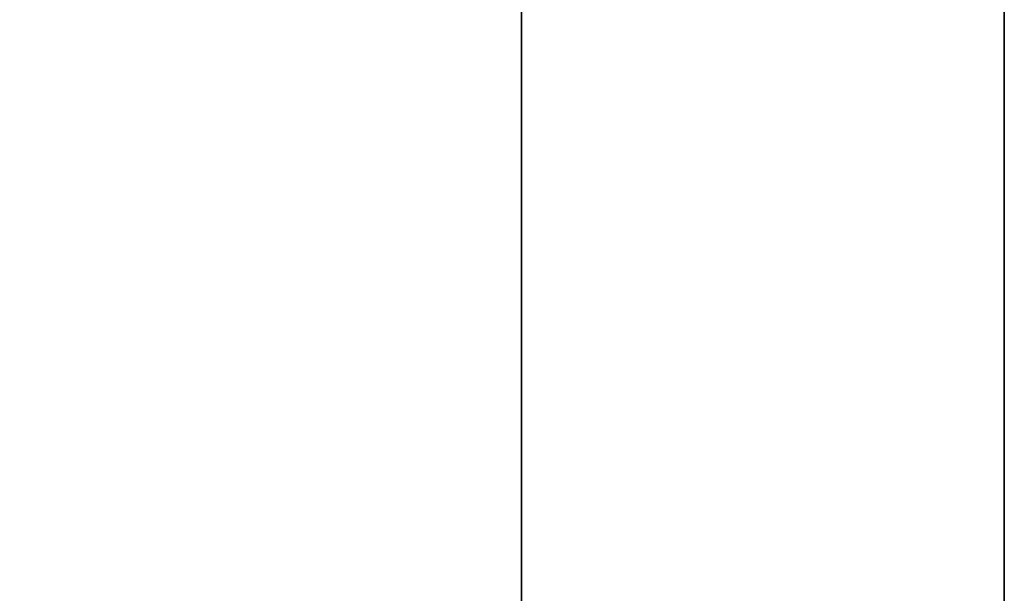
# Model space of a CAD drawing. Units: millimetres. Extents: x -1140 to -519, y -2602 to -2263.
# Drawn here: x -520 to -519, y -2483 to -2483 of the extents above; entities that cross this region are included whole.
import ezdxf

# ---------------------------------------------------------------- set-up
doc = ezdxf.new("R2010")
doc.units = ezdxf.units.MM
doc.header["$MEASUREMENT"] = 0
doc.layers.get('0').update_dxf_attribs({"color": 8, "linetype": 'CONTINUOUS'})

# ---------------------------------------------------------------- blocks, each defined once
blk = doc.blocks.new('sgBrepBlock__1255836448')
at = {"color": 0}
for points in [[(269.7383, 123.7051, -66.0381), (269.7383, 123.2742, -66.0248), (269.7383, 122.8449, -65.985), (269.7383, 122.4189, -65.9189), (269.7383, 121.9977, -65.8266), (269.7383, 121.583, -65.7087), (269.7383, 121.1764, -65.5654), (269.7383, 120.7794, -65.3973), (269.7383, 120.3935, -65.2051), (269.7383, 120.0201, -64.9896), (269.7383, 119.6607, -64.7514), (269.7383, 119.3166, -64.4916), (269.7383, 118.9892, -64.2111), (269.7383, 118.6797, -63.911)], [(269.7383, 118.6797, -54.1651), (269.7383, 118.9892, -53.865), (269.7383, 119.3166, -53.5845), (269.7383, 119.6607, -53.3247), (269.7383, 120.0201, -53.0865), (269.7383, 120.3935, -52.871), (269.7383, 120.7794, -52.6788), (269.7383, 121.1764, -52.5108), (269.7383, 121.583, -52.3675), (269.7383, 121.9977, -52.2495), (269.7383, 122.4189, -52.1572), (269.7383, 122.8449, -52.0911), (269.7383, 123.7051, -52.0381)]]:
    blk.add_polyline3d(points, dxfattribs=at)
blk.add_spline([(269.1133, 123.7051, -52.0381), (269.1133, 123.2742, -52.0513), (269.1133, 122.8449, -52.0911), (269.1133, 122.4189, -52.1572), (269.1133, 121.9977, -52.2495), (269.1133, 121.583, -52.3675), (269.1133, 121.1764, -52.5108), (269.1133, 120.7794, -52.6788), (269.1133, 120.3935, -52.871), (269.1133, 120.0201, -53.0865), (269.1133, 119.6607, -53.3247), (269.1133, 119.3166, -53.5845), (269.1133, 118.9892, -53.865), (269.1133, 118.6797, -54.1651), (269.1133, 118.3893, -54.4837), (269.1133, 118.119, -54.8196), (269.1133, 117.8699, -55.1715), (269.1133, 117.6429, -55.5381), (269.1133, 117.439, -55.9179), (269.1133, 117.2588, -56.3096), (269.1133, 117.103, -56.7116), (269.1133, 116.9723, -57.1224), (269.1133, 116.8672, -57.5405), (269.1133, 116.7879, -57.9643), (269.1133, 116.735, -58.3922), (269.1133, 116.7084, -58.8225), (269.1133, 116.7084, -59.2536), (269.1133, 116.735, -59.6839), (269.1133, 116.7879, -60.1118), (269.1133, 116.8672, -60.5356), (269.1133, 116.9723, -60.9537), (269.1133, 117.103, -61.3645), (269.1133, 117.2588, -61.7666), (269.1133, 117.439, -62.1582), (269.1133, 117.6429, -62.5381), (269.1133, 117.8699, -62.9046), (269.1133, 118.119, -63.2565), (269.1133, 118.3893, -63.5924), (269.1133, 118.6797, -63.911), (269.1133, 118.9892, -64.2111), (269.1133, 119.3166, -64.4916), (269.1133, 119.6607, -64.7514), (269.1133, 120.0201, -64.9896), (269.1133, 120.3935, -65.2051), (269.1133, 120.7794, -65.3973), (269.1133, 121.1764, -65.5654), (269.1133, 121.583, -65.7087), (269.1133, 121.9977, -65.8266), (269.1133, 122.4189, -65.9189), (269.1133, 122.8449, -65.985), (269.1133, 123.7051, -66.0381)], degree=3, dxfattribs=at)
at = {"color": 0, "invisible_edges": 15}
for points in [[(269.7383, 118.9892, -53.865), (264.7383, 120.0201, -53.0865), (264.7383, 118.9892, -53.865)], [(269.7383, 118.9892, -53.865), (269.7383, 120.0201, -53.0865), (264.7383, 120.0201, -53.0865)], [(269.7383, 120.0201, -64.9896), (264.7383, 118.9892, -64.2111), (264.7383, 120.0201, -64.9896)], [(269.7383, 120.0201, -64.9896), (269.7383, 118.9892, -64.2111), (264.7383, 118.9892, -64.2111)], [(269.7383, 118.119, -54.8196), (264.7383, 118.9892, -53.865), (264.7383, 118.119, -54.8196)], [(269.7383, 118.119, -54.8196), (269.7383, 118.9892, -53.865), (264.7383, 118.9892, -53.865)], [(269.7383, 118.9892, -64.2111), (264.7383, 118.119, -63.2565), (264.7383, 118.9892, -64.2111)], [(269.7383, 118.9892, -64.2111), (269.7383, 118.119, -63.2565), (264.7383, 118.119, -63.2565)]]:
    blk.add_3dface(points, dxfattribs=at)
blk = doc.blocks.new('sgBrepBlock__1255836272')
at = {"color": 0}
blk.add_polyline3d([(269.7383, 127.8998, -140.784), (269.7383, 125.7761, -138.1449), (269.7383, 123.8189, -135.3801), (269.7383, 122.0357, -132.5), (269.7383, 120.4331, -129.5156), (269.7383, 119.0172, -126.4382), (269.7383, 117.7936, -123.2795), (269.7383, 116.7666, -120.0515), (269.7383, 115.9404, -116.7663), (269.7383, 115.3179, -113.4365), (269.7383, 114.9017, -110.0748), (269.7383, 114.6931, -106.6937), (269.7383, 114.6931, -103.3063), (269.7383, 114.9017, -99.9252), (269.7383, 115.3179, -96.5635), (269.7383, 115.9404, -93.2337), (269.7383, 116.7666, -89.9485), (269.7383, 117.7936, -86.7205), (269.7383, 119.0172, -83.5618), (269.7383, 120.4331, -80.4844), (269.7383, 122.0357, -77.5), (269.7383, 123.8189, -74.6199), (269.7383, 125.7761, -71.8551), (269.7383, 127.8998, -69.216)], dxfattribs=at)
blk.add_spline([(269.1133, 169.667, -50), (269.1133, 166.2812, -50.1043), (269.1133, 162.9082, -50.4169), (269.1133, 159.5608, -50.9365), (269.1133, 156.2518, -51.6612), (269.1133, 152.9937, -52.5882), (269.1133, 149.7988, -53.714), (269.1133, 146.6792, -55.0344), (269.1133, 143.6469, -56.5443), (269.1133, 140.7133, -58.2381), (269.1133, 137.8895, -60.1092), (269.1133, 135.1862, -62.1506), (269.1133, 132.6138, -64.3545), (269.1133, 130.1819, -66.7126), (269.1133, 127.8998, -69.216), (269.1133, 125.7761, -71.8551), (269.1133, 123.8189, -74.6199), (269.1133, 122.0357, -77.5), (269.1133, 120.4331, -80.4844), (269.1133, 119.0172, -83.5618), (269.1133, 117.7936, -86.7205), (269.1133, 116.7666, -89.9485), (269.1133, 115.9404, -93.2337), (269.1133, 115.3179, -96.5635), (269.1133, 114.9017, -99.9252), (269.1133, 114.6931, -103.3063), (269.1133, 114.6931, -106.6937), (269.1133, 114.9017, -110.0748), (269.1133, 115.3179, -113.4365), (269.1133, 115.9404, -116.7663), (269.1133, 116.7666, -120.0515), (269.1133, 117.7936, -123.2795), (269.1133, 119.0172, -126.4382), (269.1133, 120.4331, -129.5156), (269.1133, 122.0357, -132.5), (269.1133, 123.8189, -135.3801), (269.1133, 125.7761, -138.1449), (269.1133, 127.8998, -140.784), (269.1133, 130.1819, -143.2874), (269.1133, 132.6138, -145.6455), (269.1133, 135.1862, -147.8494), (269.1133, 137.8895, -149.8908), (269.1133, 140.7133, -151.7619), (269.1133, 143.6469, -153.4557), (269.1133, 146.6792, -154.9656), (269.1133, 149.7988, -156.286), (269.1133, 152.9937, -157.4118), (269.1133, 156.2518, -158.3388), (269.1133, 159.5608, -159.0635), (269.1133, 162.9082, -159.5831), (269.1133, 169.667, -160)], degree=3, dxfattribs=at)
at = {"color": 0, "invisible_edges": 15}
for points in [[(269.7383, 120.4331, -80.4844), (264.7383, 120.4331, -80.4844), (264.7383, 116.7666, -89.9485)], [(269.7383, 116.7666, -89.9485), (269.7383, 120.4331, -80.4844), (264.7383, 116.7666, -89.9485)], [(269.7383, 116.7666, -120.0515), (264.7383, 116.7666, -120.0515), (264.7383, 120.4331, -129.5156)], [(269.7383, 120.4331, -129.5156), (269.7383, 116.7666, -120.0515), (264.7383, 120.4331, -129.5156)]]:
    blk.add_3dface(points, dxfattribs=at)
blk = doc.blocks.new('sgBrepBlock__1255861264')
at = {"color": 0}
for points in [[(269.7383, 123.7051, -157.9619), (269.7383, 123.2742, -157.9487), (269.7383, 122.8449, -157.9089), (269.7383, 122.4189, -157.8428), (269.7383, 121.9977, -157.7505), (269.7383, 121.583, -157.6325), (269.7383, 121.1764, -157.4892), (269.7383, 120.7794, -157.3212), (269.7383, 120.3935, -157.129), (269.7383, 120.0201, -156.9135), (269.7383, 119.6607, -156.6753), (269.7383, 119.3166, -156.4155), (269.7383, 118.9892, -156.135), (269.7383, 118.6797, -155.8349)], [(269.7383, 118.6797, -146.089), (269.7383, 118.9892, -145.7889), (269.7383, 119.3166, -145.5084), (269.7383, 119.6607, -145.2486), (269.7383, 120.0201, -145.0104), (269.7383, 120.3935, -144.7949), (269.7383, 120.7794, -144.6027), (269.7383, 121.1764, -144.4346), (269.7383, 121.583, -144.2913), (269.7383, 121.9977, -144.1734), (269.7383, 122.4189, -144.0811), (269.7383, 122.8449, -144.015), (269.7383, 123.7051, -143.9619)]]:
    blk.add_polyline3d(points, dxfattribs=at)
blk.add_spline([(269.1133, 123.7051, -143.9619), (269.1133, 123.2742, -143.9752), (269.1133, 122.8449, -144.015), (269.1133, 122.4189, -144.0811), (269.1133, 121.9977, -144.1734), (269.1133, 121.583, -144.2913), (269.1133, 121.1764, -144.4346), (269.1133, 120.7794, -144.6027), (269.1133, 120.3935, -144.7949), (269.1133, 120.0201, -145.0104), (269.1133, 119.6607, -145.2486), (269.1133, 119.3166, -145.5084), (269.1133, 118.9892, -145.7889), (269.1133, 118.6797, -146.089), (269.1133, 118.3893, -146.4076), (269.1133, 118.119, -146.7435), (269.1133, 117.8699, -147.0954), (269.1133, 117.6429, -147.4619), (269.1133, 117.439, -147.8418), (269.1133, 117.2588, -148.2334), (269.1133, 117.103, -148.6355), (269.1133, 116.9723, -149.0463), (269.1133, 116.8672, -149.4644), (269.1133, 116.7879, -149.8882), (269.1133, 116.735, -150.3161), (269.1133, 116.7084, -150.7464), (269.1133, 116.7084, -151.1775), (269.1133, 116.735, -151.6078), (269.1133, 116.7879, -152.0357), (269.1133, 116.8672, -152.4595), (269.1133, 116.9723, -152.8776), (269.1133, 117.103, -153.2884), (269.1133, 117.2588, -153.6904), (269.1133, 117.439, -154.0821), (269.1133, 117.6429, -154.4619), (269.1133, 117.8699, -154.8285), (269.1133, 118.119, -155.1804), (269.1133, 118.3893, -155.5163), (269.1133, 118.6797, -155.8349), (269.1133, 118.9892, -156.135), (269.1133, 119.3166, -156.4155), (269.1133, 119.6607, -156.6753), (269.1133, 120.0201, -156.9135), (269.1133, 120.3935, -157.129), (269.1133, 120.7794, -157.3212), (269.1133, 121.1764, -157.4892), (269.1133, 121.583, -157.6325), (269.1133, 121.9977, -157.7505), (269.1133, 122.4189, -157.8428), (269.1133, 122.8449, -157.9089), (269.1133, 123.7051, -157.9619)], degree=3, dxfattribs=at)
at = {"color": 0, "invisible_edges": 15}
for points in [[(269.7383, 118.9892, -145.7889), (264.7383, 120.0201, -145.0104), (264.7383, 118.9892, -145.7889)], [(269.7383, 118.9892, -145.7889), (269.7383, 120.0201, -145.0104), (264.7383, 120.0201, -145.0104)], [(269.7383, 120.0201, -156.9135), (264.7383, 118.9892, -156.135), (264.7383, 120.0201, -156.9135)], [(269.7383, 120.0201, -156.9135), (269.7383, 118.9892, -156.135), (264.7383, 118.9892, -156.135)], [(269.7383, 118.119, -146.7435), (264.7383, 118.9892, -145.7889), (264.7383, 118.119, -146.7435)], [(269.7383, 118.119, -146.7435), (269.7383, 118.9892, -145.7889), (264.7383, 118.9892, -145.7889)], [(269.7383, 118.9892, -156.135), (264.7383, 118.119, -155.1804), (264.7383, 118.9892, -156.135)], [(269.7383, 118.9892, -156.135), (269.7383, 118.119, -155.1804), (264.7383, 118.119, -155.1804)]]:
    blk.add_3dface(points, dxfattribs=at)
blk = doc.blocks.new('sgBrepBlock__1392180720')
at = {"color": 0}
for points in [[(269.7383, 123.7051, -372.9619), (269.7383, 123.2742, -372.9487), (269.7383, 122.8449, -372.9089), (269.7383, 122.4189, -372.8428), (269.7383, 121.9977, -372.7505), (269.7383, 121.583, -372.6325), (269.7383, 121.1764, -372.4892), (269.7383, 120.7794, -372.3212), (269.7383, 120.3935, -372.129), (269.7383, 120.0201, -371.9135), (269.7383, 119.6607, -371.6753), (269.7383, 119.3166, -371.4155), (269.7383, 118.9892, -371.135), (269.7383, 118.6797, -370.8349)], [(269.7383, 118.6797, -361.089), (269.7383, 118.9892, -360.7889), (269.7383, 119.3166, -360.5084), (269.7383, 119.6607, -360.2486), (269.7383, 120.0201, -360.0104), (269.7383, 120.3935, -359.7949), (269.7383, 120.7794, -359.6027), (269.7383, 121.1764, -359.4346), (269.7383, 121.583, -359.2913), (269.7383, 121.9977, -359.1734), (269.7383, 122.4189, -359.0811), (269.7383, 122.8449, -359.015), (269.7383, 123.7051, -358.9619)]]:
    blk.add_polyline3d(points, dxfattribs=at)
blk.add_spline([(269.1133, 123.7051, -358.9619), (269.1133, 123.2742, -358.9752), (269.1133, 122.8449, -359.015), (269.1133, 122.4189, -359.0811), (269.1133, 121.9977, -359.1734), (269.1133, 121.583, -359.2913), (269.1133, 121.1764, -359.4346), (269.1133, 120.7794, -359.6027), (269.1133, 120.3935, -359.7949), (269.1133, 120.0201, -360.0104), (269.1133, 119.6607, -360.2486), (269.1133, 119.3166, -360.5084), (269.1133, 118.9892, -360.7889), (269.1133, 118.6797, -361.089), (269.1133, 118.3893, -361.4076), (269.1133, 118.119, -361.7435), (269.1133, 117.8699, -362.0954), (269.1133, 117.6429, -362.4619), (269.1133, 117.439, -362.8418), (269.1133, 117.2588, -363.2334), (269.1133, 117.103, -363.6355), (269.1133, 116.9723, -364.0463), (269.1133, 116.8672, -364.4644), (269.1133, 116.7879, -364.8882), (269.1133, 116.735, -365.3161), (269.1133, 116.7084, -365.7464), (269.1133, 116.7084, -366.1775), (269.1133, 116.735, -366.6078), (269.1133, 116.7879, -367.0357), (269.1133, 116.8672, -367.4595), (269.1133, 116.9723, -367.8776), (269.1133, 117.103, -368.2884), (269.1133, 117.2588, -368.6904), (269.1133, 117.439, -369.0821), (269.1133, 117.6429, -369.4619), (269.1133, 117.8699, -369.8285), (269.1133, 118.119, -370.1804), (269.1133, 118.3893, -370.5163), (269.1133, 118.6797, -370.8349), (269.1133, 118.9892, -371.135), (269.1133, 119.3166, -371.4155), (269.1133, 119.6607, -371.6753), (269.1133, 120.0201, -371.9135), (269.1133, 120.3935, -372.129), (269.1133, 120.7794, -372.3212), (269.1133, 121.1764, -372.4892), (269.1133, 121.583, -372.6325), (269.1133, 121.9977, -372.7505), (269.1133, 122.4189, -372.8428), (269.1133, 122.8449, -372.9089), (269.1133, 123.7051, -372.9619)], degree=3, dxfattribs=at)
at = {"color": 0, "invisible_edges": 15}
for points in [[(269.7383, 118.9892, -360.7889), (264.7383, 120.0201, -360.0104), (264.7383, 118.9892, -360.7889)], [(269.7383, 118.9892, -360.7889), (269.7383, 120.0201, -360.0104), (264.7383, 120.0201, -360.0104)], [(269.7383, 120.0201, -371.9135), (264.7383, 118.9892, -371.135), (264.7383, 120.0201, -371.9135)], [(269.7383, 120.0201, -371.9135), (269.7383, 118.9892, -371.135), (264.7383, 118.9892, -371.135)], [(269.7383, 118.119, -361.7435), (264.7383, 118.9892, -360.7889), (264.7383, 118.119, -361.7435)], [(269.7383, 118.119, -361.7435), (269.7383, 118.9892, -360.7889), (264.7383, 118.9892, -360.7889)], [(269.7383, 118.9892, -371.135), (264.7383, 118.119, -370.1804), (264.7383, 118.9892, -371.135)], [(269.7383, 118.9892, -371.135), (269.7383, 118.119, -370.1804), (264.7383, 118.119, -370.1804)]]:
    blk.add_3dface(points, dxfattribs=at)
blk = doc.blocks.new('sgBrepBlock__1392180192')
at = {"color": 0}
for points in [[(269.7383, 123.7051, -281.0381), (269.7383, 123.2742, -281.0248), (269.7383, 122.8449, -280.985), (269.7383, 122.4189, -280.9189), (269.7383, 121.9977, -280.8266), (269.7383, 121.583, -280.7087), (269.7383, 121.1764, -280.5654), (269.7383, 120.7794, -280.3973), (269.7383, 120.3935, -280.2051), (269.7383, 120.0201, -279.9896), (269.7383, 119.6607, -279.7514), (269.7383, 119.3166, -279.4916), (269.7383, 118.9892, -279.2111), (269.7383, 118.6797, -278.911)], [(269.7383, 118.6797, -269.1651), (269.7383, 118.9892, -268.865), (269.7383, 119.3166, -268.5845), (269.7383, 119.6607, -268.3247), (269.7383, 120.0201, -268.0865), (269.7383, 120.3935, -267.871), (269.7383, 120.7794, -267.6788), (269.7383, 121.1764, -267.5108), (269.7383, 121.583, -267.3675), (269.7383, 121.9977, -267.2495), (269.7383, 122.4189, -267.1572), (269.7383, 122.8449, -267.0911), (269.7383, 123.7051, -267.0381)]]:
    blk.add_polyline3d(points, dxfattribs=at)
blk.add_spline([(269.1133, 123.7051, -267.0381), (269.1133, 123.2742, -267.0513), (269.1133, 122.8449, -267.0911), (269.1133, 122.4189, -267.1572), (269.1133, 121.9977, -267.2495), (269.1133, 121.583, -267.3675), (269.1133, 121.1764, -267.5108), (269.1133, 120.7794, -267.6788), (269.1133, 120.3935, -267.871), (269.1133, 120.0201, -268.0865), (269.1133, 119.6607, -268.3247), (269.1133, 119.3166, -268.5845), (269.1133, 118.9892, -268.865), (269.1133, 118.6797, -269.1651), (269.1133, 118.3893, -269.4837), (269.1133, 118.119, -269.8196), (269.1133, 117.8699, -270.1715), (269.1133, 117.6429, -270.5381), (269.1133, 117.439, -270.9179), (269.1133, 117.2588, -271.3096), (269.1133, 117.103, -271.7116), (269.1133, 116.9723, -272.1224), (269.1133, 116.8672, -272.5405), (269.1133, 116.7879, -272.9643), (269.1133, 116.735, -273.3922), (269.1133, 116.7084, -273.8225), (269.1133, 116.7084, -274.2536), (269.1133, 116.735, -274.6839), (269.1133, 116.7879, -275.1118), (269.1133, 116.8672, -275.5356), (269.1133, 116.9723, -275.9537), (269.1133, 117.103, -276.3645), (269.1133, 117.2588, -276.7666), (269.1133, 117.439, -277.1582), (269.1133, 117.6429, -277.5381), (269.1133, 117.8699, -277.9046), (269.1133, 118.119, -278.2565), (269.1133, 118.3893, -278.5924), (269.1133, 118.6797, -278.911), (269.1133, 118.9892, -279.2111), (269.1133, 119.3166, -279.4916), (269.1133, 119.6607, -279.7514), (269.1133, 120.0201, -279.9896), (269.1133, 120.3935, -280.2051), (269.1133, 120.7794, -280.3973), (269.1133, 121.1764, -280.5654), (269.1133, 121.583, -280.7087), (269.1133, 121.9977, -280.8266), (269.1133, 122.4189, -280.9189), (269.1133, 122.8449, -280.985), (269.1133, 123.7051, -281.0381)], degree=3, dxfattribs=at)
at = {"color": 0, "invisible_edges": 15}
for points in [[(269.7383, 118.9892, -268.865), (264.7383, 120.0201, -268.0865), (264.7383, 118.9892, -268.865)], [(269.7383, 118.9892, -268.865), (269.7383, 120.0201, -268.0865), (264.7383, 120.0201, -268.0865)], [(269.7383, 120.0201, -279.9896), (264.7383, 118.9892, -279.2111), (264.7383, 120.0201, -279.9896)], [(269.7383, 120.0201, -279.9896), (269.7383, 118.9892, -279.2111), (264.7383, 118.9892, -279.2111)], [(269.7383, 118.119, -269.8196), (264.7383, 118.9892, -268.865), (264.7383, 118.119, -269.8196)], [(269.7383, 118.119, -269.8196), (269.7383, 118.9892, -268.865), (264.7383, 118.9892, -268.865)], [(269.7383, 118.9892, -279.2111), (264.7383, 118.119, -278.2565), (264.7383, 118.9892, -279.2111)], [(269.7383, 118.9892, -279.2111), (269.7383, 118.119, -278.2565), (264.7383, 118.119, -278.2565)]]:
    blk.add_3dface(points, dxfattribs=at)
blk = doc.blocks.new('sgBrepBlock__1392180016')
at = {"color": 0}
blk.add_polyline3d([(269.7383, 127.8998, -355.784), (269.7383, 125.7761, -353.1449), (269.7383, 123.8189, -350.3801), (269.7383, 122.0357, -347.5), (269.7383, 120.4331, -344.5156), (269.7383, 119.0172, -341.4382), (269.7383, 117.7936, -338.2795), (269.7383, 116.7666, -335.0515), (269.7383, 115.9404, -331.7663), (269.7383, 115.3179, -328.4365), (269.7383, 114.9017, -325.0748), (269.7383, 114.6931, -321.6937), (269.7383, 114.6931, -318.3063), (269.7383, 114.9017, -314.9252), (269.7383, 115.3179, -311.5635), (269.7383, 115.9404, -308.2337), (269.7383, 116.7666, -304.9485), (269.7383, 117.7936, -301.7205), (269.7383, 119.0172, -298.5618), (269.7383, 120.4331, -295.4844), (269.7383, 122.0357, -292.5), (269.7383, 123.8189, -289.6199), (269.7383, 125.7761, -286.8551), (269.7383, 127.8998, -284.216)], dxfattribs=at)
blk.add_spline([(269.1133, 169.667, -265), (269.1133, 166.2812, -265.1043), (269.1133, 162.9082, -265.4169), (269.1133, 159.5608, -265.9365), (269.1133, 156.2518, -266.6612), (269.1133, 152.9937, -267.5882), (269.1133, 149.7988, -268.714), (269.1133, 146.6792, -270.0344), (269.1133, 143.6469, -271.5443), (269.1133, 140.7133, -273.2381), (269.1133, 137.8895, -275.1092), (269.1133, 135.1862, -277.1506), (269.1133, 132.6138, -279.3545), (269.1133, 130.1819, -281.7126), (269.1133, 127.8998, -284.216), (269.1133, 125.7761, -286.8551), (269.1133, 123.8189, -289.6199), (269.1133, 122.0357, -292.5), (269.1133, 120.4331, -295.4844), (269.1133, 119.0172, -298.5618), (269.1133, 117.7936, -301.7205), (269.1133, 116.7666, -304.9485), (269.1133, 115.9404, -308.2337), (269.1133, 115.3179, -311.5635), (269.1133, 114.9017, -314.9252), (269.1133, 114.6931, -318.3063), (269.1133, 114.6931, -321.6937), (269.1133, 114.9017, -325.0748), (269.1133, 115.3179, -328.4365), (269.1133, 115.9404, -331.7663), (269.1133, 116.7666, -335.0515), (269.1133, 117.7936, -338.2795), (269.1133, 119.0172, -341.4382), (269.1133, 120.4331, -344.5156), (269.1133, 122.0357, -347.5), (269.1133, 123.8189, -350.3801), (269.1133, 125.7761, -353.1449), (269.1133, 127.8998, -355.784), (269.1133, 130.1819, -358.2874), (269.1133, 132.6138, -360.6455), (269.1133, 135.1862, -362.8494), (269.1133, 137.8895, -364.8908), (269.1133, 140.7133, -366.7619), (269.1133, 143.6469, -368.4557), (269.1133, 146.6792, -369.9656), (269.1133, 149.7988, -371.286), (269.1133, 152.9937, -372.4118), (269.1133, 156.2518, -373.3388), (269.1133, 159.5608, -374.0635), (269.1133, 162.9082, -374.5831), (269.1133, 169.667, -375)], degree=3, dxfattribs=at)
at = {"color": 0, "invisible_edges": 15}
for points in [[(269.7383, 120.4331, -295.4844), (264.7383, 120.4331, -295.4844), (264.7383, 116.7666, -304.9485)], [(269.7383, 116.7666, -304.9485), (269.7383, 120.4331, -295.4844), (264.7383, 116.7666, -304.9485)], [(269.7383, 116.7666, -335.0515), (264.7383, 116.7666, -335.0515), (264.7383, 120.4331, -344.5156)], [(269.7383, 120.4331, -344.5156), (269.7383, 116.7666, -335.0515), (264.7383, 120.4331, -344.5156)]]:
    blk.add_3dface(points, dxfattribs=at)
blk = doc.blocks.new('sgBrepBlock__1392192160')
at = {"color": 0}
for p, q in [((269.7383, 167.167, -474), (269.7383, 23.5772, -474)), ((269.7383, 23.5772, 474), (269.7383, 167.167, 474))]:
    blk.add_line(p, q, dxfattribs=at)
for points in [[(269.7383, 102.8188, 1.805), (269.7383, 114.0053, 8.0388), (269.7383, 125.7668, 13.1049), (269.7383, 137.9817, 16.951), (269.7383, 150.524, 19.5373), (269.7383, 163.264, 20.8372), (269.7383, 176.0701, 20.8372)], [(269.7383, 169.667, -446), (269.7383, 163.264, -445.8372), (269.7383, 156.8774, -445.3492), (269.7383, 150.524, -444.5373), (269.7383, 144.22, -443.4036), (269.7383, 137.9817, -441.951), (269.7383, 131.8253, -440.1832), (269.7383, 125.7668, -438.1049), (269.7383, 119.8216, -435.7214), (269.7383, 114.0053, -433.0388), (269.7383, 108.3328, -430.0641), (269.7383, 102.8188, -426.805)]]:
    blk.add_polyline3d(points, dxfattribs=at)
at = {"color": 0, "invisible_edges": 15}
for points in [[(269.7383, 0.0516, 323.3869), (269.7383, 339.2825, 323.3869), (269.7383, 327.7741, 228.931)], [(269.7383, 0.0516, 323.3869), (269.7383, 172.167, 471), (269.7383, 339.2825, 323.3869)], [(269.7383, 11.56, 228.931), (269.7383, 327.7741, 228.931), (269.7383, 325.4506, 220.8611)], [(269.7383, 0.0516, 323.3869), (269.7383, 327.7741, 228.931), (269.7383, 11.56, 228.931)], [(269.7383, 13.8835, 204.1389), (269.7383, 325.4506, 204.1389), (269.7383, 180.9175, 20.4967)], [(269.7383, 13.8835, 204.1389), (269.7383, 324.667, 212.5), (269.7383, 325.4506, 204.1389)], [(269.7383, 13.8835, 220.8611), (269.7383, 325.4506, 220.8611), (269.7383, 324.667, 212.5)], [(269.7383, 11.56, 228.931), (269.7383, 325.4506, 220.8611), (269.7383, 13.8835, 220.8611)], [(269.7383, 14.667, 212.5), (269.7383, 324.667, 212.5), (269.7383, 13.8835, 204.1389)], [(269.7383, 13.8835, 220.8611), (269.7383, 324.667, 212.5), (269.7383, 14.667, 212.5)], [(269.7383, 13.8835, 204.1389), (269.7383, 180.9175, 20.4967), (269.7383, 158.4166, 20.4967)], [(269.7383, 0.0516, 323.3869), (269.7383, 167.167, 471), (269.7383, 172.167, 471)], [(269.7383, 5.2013, 397.3209), (269.7383, 167.167, 471), (269.7383, 0.0516, 323.3869)], [(269.7383, 23.5772, 474), (269.7383, 167.167, 474), (269.7383, 167.167, 471)], [(269.7383, 23.5772, 474), (269.7383, 167.167, 471), (269.7383, 5.2013, 397.3209)], [(269.7383, 23.5772, -474), (269.7383, 124.0559, -437.4548), (269.7383, 167.167, -474)], [(269.7383, 11.56, 196.069), (269.7383, 158.4166, 20.4967), (269.7383, 136.2745, 16.4946)], [(269.7383, 13.8835, 204.1389), (269.7383, 158.4166, 20.4967), (269.7383, 11.56, 196.069)], [(269.7383, 11.56, 196.069), (269.7383, 136.2745, 16.4946), (269.7383, 0.0599, 118.6361)], [(269.7383, 0.0599, 118.6361), (269.7383, 136.2745, 16.4946), (269.7383, 115.1974, 8.618)], [(269.7383, 23.5772, -474), (269.7383, 103.2071, -427.0471), (269.7383, 124.0559, -437.4548)]]:
    blk.add_3dface(points, dxfattribs=at)
blk = doc.blocks.new('sgBrepBlock__1392192336')
at = {"color": 0}
blk.add_polyline3d([(269.7383, 169.667, -446), (269.7383, 163.264, -445.8372), (269.7383, 156.8774, -445.3492), (269.7383, 150.524, -444.5373), (269.7383, 144.22, -443.4036), (269.7383, 137.9817, -441.951), (269.7383, 131.8253, -440.1832), (269.7383, 125.7668, -438.1049), (269.7383, 119.8216, -435.7214), (269.7383, 114.0053, -433.0388), (269.7383, 108.3328, -430.0641), (269.7383, 102.8188, -426.805)], dxfattribs=at)
blk.add_spline([(269.1133, 103.9422, -212.5), (269.1133, 98.5642, -215.9789), (269.1133, 93.3699, -219.7266), (269.1133, 88.3728, -223.7334), (269.1133, 83.5858, -227.989), (269.1133, 79.0212, -232.4824), (269.1133, 74.6908, -237.2019), (269.1133, 70.6059, -242.1354), (269.1133, 66.777, -247.2701), (269.1133, 63.2139, -252.5928), (269.1133, 59.926, -258.0896), (269.1133, 56.9216, -263.7464), (269.1133, 54.2086, -269.5486), (269.1133, 51.7939, -275.4812), (269.1133, 49.6839, -281.5288), (269.1133, 47.8839, -287.6758), (269.1133, 46.3986, -293.9063), (269.1133, 45.2318, -300.2043), (269.1133, 44.3866, -306.5535), (269.1133, 43.8651, -312.9373), (269.1133, 43.6688, -319.3395), (269.1133, 43.798, -325.7433), (269.1133, 44.2525, -332.1323), (269.1133, 45.0311, -338.49), (269.1133, 46.1318, -344.7998), (269.1133, 47.5517, -351.0456), (269.1133, 49.2871, -357.2112), (269.1133, 51.3337, -363.2806), (269.1133, 53.686, -369.2381), (269.1133, 56.338, -375.0684), (269.1133, 59.2829, -380.7564), (269.1133, 62.5131, -386.2874), (269.1133, 66.0201, -391.6471), (269.1133, 69.795, -396.8217), (269.1133, 73.828, -401.7978), (269.1133, 78.1086, -406.5624), (269.1133, 82.6258, -411.1034), (269.1133, 87.368, -415.409), (269.1133, 92.3228, -419.468), (269.1133, 97.4775, -423.2699), (269.1133, 102.8188, -426.805), (269.1133, 108.3328, -430.0641), (269.1133, 114.0053, -433.0388), (269.1133, 119.8216, -435.7214), (269.1133, 125.7668, -438.1049), (269.1133, 131.8253, -440.1832), (269.1133, 137.9817, -441.951), (269.1133, 144.22, -443.4036), (269.1133, 150.524, -444.5373), (269.1133, 156.8774, -445.3492), (269.1133, 169.667, -446)], degree=3, dxfattribs=at)
at = {"color": 0, "invisible_edges": 15}
for points in [[(269.7383, 103.2071, -427.0471), (264.7383, 103.2071, -427.0471), (264.7383, 124.0559, -437.4548)], [(269.7383, 124.0559, -437.4548), (269.7383, 103.2071, -427.0471), (264.7383, 124.0559, -437.4548)]]:
    blk.add_3dface(points, dxfattribs=at)
blk = doc.blocks.new('sgBrepBlock__1392192512')
at = {"color": 0}
for points in [[(269.7383, 169.667, -400), (269.7383, 164.7422, -399.8483), (269.7383, 159.836, -399.3936), (269.7383, 154.9671, -398.6378), (269.7383, 150.154, -397.5838), (269.7383, 145.4148, -396.2354), (269.7383, 140.7677, -394.5978), (269.7383, 136.2302, -392.6772), (269.7383, 131.8196, -390.481), (269.7383, 127.5525, -388.0174), (269.7383, 123.4451, -385.2958), (269.7383, 119.5131, -382.3264), (269.7383, 115.7714, -379.1207), (269.7383, 112.2341, -375.6907), (269.7383, 108.9147, -372.0495), (269.7383, 105.8257, -368.2108)], [(269.7383, 105.8257, -271.7892), (269.7383, 108.9147, -267.9505), (269.7383, 112.2341, -264.3093), (269.7383, 115.7714, -260.8793), (269.7383, 119.5131, -257.6736), (269.7383, 123.4451, -254.7042), (269.7383, 127.5525, -251.9826), (269.7383, 131.8196, -249.519), (269.7383, 136.2302, -247.3228), (269.7383, 140.7677, -245.4022), (269.7383, 145.4148, -243.7646), (269.7383, 150.154, -242.4162), (269.7383, 154.9671, -241.3622), (269.7383, 159.836, -240.6064), (269.7383, 169.667, -240)], [(269.7383, 127.8998, -355.784), (269.7383, 125.7761, -353.1449), (269.7383, 123.8189, -350.3801), (269.7383, 122.0357, -347.5), (269.7383, 120.4331, -344.5156), (269.7383, 119.0172, -341.4382), (269.7383, 117.7936, -338.2795), (269.7383, 116.7666, -335.0515), (269.7383, 115.9404, -331.7663), (269.7383, 115.3179, -328.4365), (269.7383, 114.9017, -325.0748), (269.7383, 114.6931, -321.6937), (269.7383, 114.6931, -318.3063), (269.7383, 114.9017, -314.9252), (269.7383, 115.3179, -311.5635), (269.7383, 115.9404, -308.2337), (269.7383, 116.7666, -304.9485), (269.7383, 117.7936, -301.7205), (269.7383, 119.0172, -298.5618), (269.7383, 120.4331, -295.4844), (269.7383, 122.0357, -292.5), (269.7383, 123.8189, -289.6199), (269.7383, 125.7761, -286.8551), (269.7383, 127.8998, -284.216)], [(269.7383, 123.7051, -281.0381), (269.7383, 123.2742, -281.0248), (269.7383, 122.8449, -280.985), (269.7383, 122.4189, -280.9189), (269.7383, 121.9977, -280.8266), (269.7383, 121.583, -280.7087), (269.7383, 121.1764, -280.5654), (269.7383, 120.7794, -280.3973), (269.7383, 120.3935, -280.2051), (269.7383, 120.0201, -279.9896), (269.7383, 119.6607, -279.7514), (269.7383, 119.3166, -279.4916), (269.7383, 118.9892, -279.2111), (269.7383, 118.6797, -278.911)], [(269.7383, 118.6797, -269.1651), (269.7383, 118.9892, -268.865), (269.7383, 119.3166, -268.5845), (269.7383, 119.6607, -268.3247), (269.7383, 120.0201, -268.0865), (269.7383, 120.3935, -267.871), (269.7383, 120.7794, -267.6788), (269.7383, 121.1764, -267.5108), (269.7383, 121.583, -267.3675), (269.7383, 121.9977, -267.2495), (269.7383, 122.4189, -267.1572), (269.7383, 122.8449, -267.0911), (269.7383, 123.7051, -267.0381)], [(269.7383, 123.7051, -372.9619), (269.7383, 123.2742, -372.9487), (269.7383, 122.8449, -372.9089), (269.7383, 122.4189, -372.8428), (269.7383, 121.9977, -372.7505), (269.7383, 121.583, -372.6325), (269.7383, 121.1764, -372.4892), (269.7383, 120.7794, -372.3212), (269.7383, 120.3935, -372.129), (269.7383, 120.0201, -371.9135), (269.7383, 119.6607, -371.6753), (269.7383, 119.3166, -371.4155), (269.7383, 118.9892, -371.135), (269.7383, 118.6797, -370.8349)], [(269.7383, 118.6797, -361.089), (269.7383, 118.9892, -360.7889), (269.7383, 119.3166, -360.5084), (269.7383, 119.6607, -360.2486), (269.7383, 120.0201, -360.0104), (269.7383, 120.3935, -359.7949), (269.7383, 120.7794, -359.6027), (269.7383, 121.1764, -359.4346), (269.7383, 121.583, -359.2913), (269.7383, 121.9977, -359.1734), (269.7383, 122.4189, -359.0811), (269.7383, 122.8449, -359.015), (269.7383, 123.7051, -358.9619)]]:
    blk.add_polyline3d(points, dxfattribs=at)
at = {"color": 0, "invisible_edges": 15}
for points in [[(269.7383, 115.7714, -260.8793), (269.7383, 127.5525, -251.9826), (269.7383, 123.7051, -267.0381)], [(269.7383, 115.7714, -379.1207), (269.7383, 123.7051, -372.9619), (269.7383, 127.5525, -388.0174)], [(269.7383, 115.7714, -260.8793), (269.7383, 123.7051, -267.0381), (269.7383, 122.4189, -267.1572)], [(269.7383, 115.7714, -379.1207), (269.7383, 122.4189, -372.8428), (269.7383, 123.7051, -372.9619)], [(269.7383, 115.7714, -260.8793), (269.7383, 122.4189, -267.1572), (269.7383, 121.1764, -267.5108)], [(269.7383, 121.1764, -372.4892), (269.7383, 122.4189, -372.8428), (269.7383, 115.7714, -379.1207)], [(269.7383, 115.7714, -260.8793), (269.7383, 121.1764, -267.5108), (269.7383, 120.0201, -268.0865)], [(269.7383, 120.0201, -371.9135), (269.7383, 121.1764, -372.4892), (269.7383, 115.7714, -379.1207)], [(269.7383, 118.9892, -279.2111), (269.7383, 120.0201, -279.9896), (269.7383, 120.4331, -295.4844)], [(269.7383, 98.054, -284.3409), (269.7383, 120.4331, -295.4844), (269.7383, 116.7666, -304.9485)], [(269.7383, 98.054, -284.3409), (269.7383, 118.9892, -279.2111), (269.7383, 120.4331, -295.4844)], [(269.7383, 120.4331, -344.5156), (269.7383, 120.0201, -360.0104), (269.7383, 118.9892, -360.7889)], [(269.7383, 98.054, -355.6591), (269.7383, 120.4331, -344.5156), (269.7383, 118.9892, -360.7889)], [(269.7383, 116.7666, -335.0515), (269.7383, 120.4331, -344.5156), (269.7383, 98.054, -355.6591)], [(269.7383, 115.7714, -260.8793), (269.7383, 120.0201, -268.0865), (269.7383, 118.9892, -268.865)], [(269.7383, 118.9892, -371.135), (269.7383, 120.0201, -371.9135), (269.7383, 115.7714, -379.1207)], [(269.7383, 98.054, -284.3409), (269.7383, 118.119, -278.2565), (269.7383, 118.9892, -279.2111)], [(269.7383, 115.7714, -260.8793), (269.7383, 118.9892, -268.865), (269.7383, 118.119, -269.8196)], [(269.7383, 118.119, -370.1804), (269.7383, 118.9892, -371.135), (269.7383, 115.7714, -379.1207)], [(269.7383, 98.054, -355.6591), (269.7383, 118.9892, -360.7889), (269.7383, 118.119, -361.7435)]]:
    blk.add_3dface(points, dxfattribs=at)
blk = doc.blocks.new('sgBrepBlock__1392196032')
at = {"color": 0}
blk.add_line((269.7383, 23.5772, 474), (269.7383, 167.167, 474), dxfattribs=at)
at = {"color": 0, "invisible_edges": 15}
for points in [[(269.7383, 167.167, 474), (-143.6348, 164.6242, 474), (269.7383, 23.5772, 474)], [(269.7383, 23.5772, 474), (-143.6348, 164.6242, 474), (-144.7316, 162.2362, 474)], [(269.7383, 23.5772, 474), (-144.7316, 162.2362, 474), (-146.2284, 160.0762, 474)], [(269.7383, 23.5772, 474), (-146.2284, 160.0762, 474), (-148.0792, 158.2106, 474)], [(269.7383, 23.5772, 474), (-148.0792, 158.2106, 474), (-150.2272, 156.6966, 474)], [(269.7383, 23.5772, 474), (-150.2272, 156.6966, 474), (-152.6064, 155.5808, 474)], [(269.7383, 23.5772, 474), (-152.6064, 155.5808, 474), (-346.2617, 23.5772, 474)]]:
    blk.add_3dface(points, dxfattribs=at)
blk = doc.blocks.new('sgBrepBlock__1392199904')
at = {"color": 0}
blk.add_line((269.7383, 167.167, -474), (269.7383, 23.5772, -474), dxfattribs=at)
at = {"color": 0, "invisible_edges": 15}
for points in [[(-346.2617, 167.167, -474), (269.7383, 167.167, -474), (269.7383, 23.5772, -474)], [(-346.2617, 167.167, -474), (269.7383, 23.5772, -474), (-346.2617, 23.5772, -474)]]:
    blk.add_3dface(points, dxfattribs=at)
blk = doc.blocks.new('sgBrepBlock__1392208352')
at = {"color": 0}
for points in [[(269.7383, 169.667, -400), (269.7383, 164.7422, -399.8483), (269.7383, 159.836, -399.3936), (269.7383, 154.9671, -398.6378), (269.7383, 150.154, -397.5838), (269.7383, 145.4148, -396.2354), (269.7383, 140.7677, -394.5978), (269.7383, 136.2302, -392.6772), (269.7383, 131.8196, -390.481), (269.7383, 127.5525, -388.0174), (269.7383, 123.4451, -385.2958), (269.7383, 119.5131, -382.3264), (269.7383, 115.7714, -379.1207), (269.7383, 112.2341, -375.6907), (269.7383, 108.9147, -372.0495), (269.7383, 105.8257, -368.2108)], [(269.7383, 105.8257, -271.7892), (269.7383, 108.9147, -267.9505), (269.7383, 112.2341, -264.3093), (269.7383, 115.7714, -260.8793), (269.7383, 119.5131, -257.6736), (269.7383, 123.4451, -254.7042), (269.7383, 127.5525, -251.9826), (269.7383, 131.8196, -249.519), (269.7383, 136.2302, -247.3228), (269.7383, 140.7677, -245.4022), (269.7383, 145.4148, -243.7646), (269.7383, 150.154, -242.4162), (269.7383, 154.9671, -241.3622), (269.7383, 159.836, -240.6064), (269.7383, 169.667, -240)]]:
    blk.add_polyline3d(points, dxfattribs=at)
blk.add_spline([(269.1133, 169.667, -240), (269.1133, 164.7422, -240.1517), (269.1133, 159.836, -240.6064), (269.1133, 154.9671, -241.3622), (269.1133, 150.154, -242.4162), (269.1133, 145.4148, -243.7646), (269.1133, 140.7677, -245.4022), (269.1133, 136.2302, -247.3228), (269.1133, 131.8196, -249.519), (269.1133, 127.5525, -251.9826), (269.1133, 123.4451, -254.7042), (269.1133, 119.5131, -257.6736), (269.1133, 115.7714, -260.8793), (269.1133, 112.2341, -264.3093), (269.1133, 108.9147, -267.9505), (269.1133, 105.8257, -271.7892), (269.1133, 102.9789, -275.8108), (269.1133, 100.385, -280), (269.1133, 98.054, -284.3409), (269.1133, 95.9946, -288.8171), (269.1133, 94.2147, -293.4116), (269.1133, 92.721, -298.107), (269.1133, 91.5192, -302.8854), (269.1133, 90.6138, -307.7287), (269.1133, 90.0083, -312.6185), (269.1133, 89.705, -317.5364), (269.1133, 89.705, -322.4636), (269.1133, 90.0083, -327.3815), (269.1133, 90.6138, -332.2713), (269.1133, 91.5192, -337.1146), (269.1133, 92.721, -341.893), (269.1133, 94.2147, -346.5884), (269.1133, 95.9946, -351.1829), (269.1133, 98.054, -355.6591), (269.1133, 100.385, -360), (269.1133, 102.9789, -364.1892), (269.1133, 105.8257, -368.2108), (269.1133, 108.9147, -372.0495), (269.1133, 112.2341, -375.6907), (269.1133, 115.7714, -379.1207), (269.1133, 119.5131, -382.3264), (269.1133, 123.4451, -385.2958), (269.1133, 127.5525, -388.0174), (269.1133, 131.8196, -390.481), (269.1133, 136.2302, -392.6772), (269.1133, 140.7677, -394.5978), (269.1133, 145.4148, -396.2354), (269.1133, 150.154, -397.5838), (269.1133, 154.9671, -398.6378), (269.1133, 159.836, -399.3936), (269.1133, 169.667, -400)], degree=3, dxfattribs=at)
at = {"color": 0, "invisible_edges": 15}
for points in [[(269.7383, 115.7714, -260.8793), (264.7383, 127.5525, -251.9826), (264.7383, 115.7714, -260.8793)], [(269.7383, 115.7714, -260.8793), (269.7383, 127.5525, -251.9826), (264.7383, 127.5525, -251.9826)], [(269.7383, 127.5525, -388.0174), (264.7383, 115.7714, -379.1207), (264.7383, 127.5525, -388.0174)], [(269.7383, 127.5525, -388.0174), (269.7383, 115.7714, -379.1207), (264.7383, 115.7714, -379.1207)]]:
    blk.add_3dface(points, dxfattribs=at)
blk = doc.blocks.new('sgBrepBlock__1394198448')
at = {"color": 0}
for points in [[(269.7383, 169.667, -185), (269.7383, 164.7422, -184.8483), (269.7383, 159.836, -184.3936), (269.7383, 154.9671, -183.6378), (269.7383, 150.154, -182.5838), (269.7383, 145.4148, -181.2354), (269.7383, 140.7677, -179.5978), (269.7383, 136.2302, -177.6772), (269.7383, 131.8196, -175.481), (269.7383, 127.5525, -173.0174), (269.7383, 123.4451, -170.2958), (269.7383, 119.5131, -167.3264), (269.7383, 115.7714, -164.1207), (269.7383, 112.2341, -160.6907), (269.7383, 108.9147, -157.0495), (269.7383, 105.8257, -153.2108)], [(269.7383, 105.8257, -56.7892), (269.7383, 108.9147, -52.9505), (269.7383, 112.2341, -49.3093), (269.7383, 115.7714, -45.8793), (269.7383, 119.5131, -42.6736), (269.7383, 123.4451, -39.7042), (269.7383, 127.5525, -36.9826), (269.7383, 131.8196, -34.519), (269.7383, 136.2302, -32.3228), (269.7383, 140.7677, -30.4022), (269.7383, 145.4148, -28.7646), (269.7383, 150.154, -27.4162), (269.7383, 154.9671, -26.3622), (269.7383, 159.836, -25.6064), (269.7383, 169.667, -25)]]:
    blk.add_polyline3d(points, dxfattribs=at)
blk.add_spline([(269.1133, 169.667, -25), (269.1133, 164.7422, -25.1517), (269.1133, 159.836, -25.6064), (269.1133, 154.9671, -26.3622), (269.1133, 150.154, -27.4162), (269.1133, 145.4148, -28.7646), (269.1133, 140.7677, -30.4022), (269.1133, 136.2302, -32.3228), (269.1133, 131.8196, -34.519), (269.1133, 127.5525, -36.9826), (269.1133, 123.4451, -39.7042), (269.1133, 119.5131, -42.6736), (269.1133, 115.7714, -45.8793), (269.1133, 112.2341, -49.3093), (269.1133, 108.9147, -52.9505), (269.1133, 105.8257, -56.7892), (269.1133, 102.9789, -60.8108), (269.1133, 100.385, -65), (269.1133, 98.054, -69.3409), (269.1133, 95.9946, -73.8171), (269.1133, 94.2147, -78.4116), (269.1133, 92.721, -83.107), (269.1133, 91.5192, -87.8854), (269.1133, 90.6138, -92.7287), (269.1133, 90.0083, -97.6185), (269.1133, 89.705, -102.5364), (269.1133, 89.705, -107.4636), (269.1133, 90.0083, -112.3815), (269.1133, 90.6138, -117.2713), (269.1133, 91.5192, -122.1146), (269.1133, 92.721, -126.893), (269.1133, 94.2147, -131.5884), (269.1133, 95.9946, -136.1829), (269.1133, 98.054, -140.6591), (269.1133, 100.385, -145), (269.1133, 102.9789, -149.1892), (269.1133, 105.8257, -153.2108), (269.1133, 108.9147, -157.0495), (269.1133, 112.2341, -160.6907), (269.1133, 115.7714, -164.1207), (269.1133, 119.5131, -167.3264), (269.1133, 123.4451, -170.2958), (269.1133, 127.5525, -173.0174), (269.1133, 131.8196, -175.481), (269.1133, 136.2302, -177.6772), (269.1133, 140.7677, -179.5978), (269.1133, 145.4148, -181.2354), (269.1133, 150.154, -182.5838), (269.1133, 154.9671, -183.6378), (269.1133, 159.836, -184.3936), (269.1133, 169.667, -185)], degree=3, dxfattribs=at)
at = {"color": 0, "invisible_edges": 15}
for points in [[(269.7383, 115.7714, -45.8793), (264.7383, 127.5525, -36.9826), (264.7383, 115.7714, -45.8793)], [(269.7383, 115.7714, -45.8793), (269.7383, 127.5525, -36.9826), (264.7383, 127.5525, -36.9826)], [(269.7383, 127.5525, -173.0174), (264.7383, 115.7714, -164.1207), (264.7383, 127.5525, -173.0174)], [(269.7383, 127.5525, -173.0174), (269.7383, 115.7714, -164.1207), (264.7383, 115.7714, -164.1207)]]:
    blk.add_3dface(points, dxfattribs=at)
blk = doc.blocks.new('sgBrepBlock__1394198624')
at = {"color": 0}
blk.add_polyline3d([(269.7383, 102.8188, 1.805), (269.7383, 114.0053, 8.0388), (269.7383, 125.7668, 13.1049), (269.7383, 137.9817, 16.951), (269.7383, 150.524, 19.5373), (269.7383, 163.264, 20.8372), (269.7383, 176.0701, 20.8372)], dxfattribs=at)
blk.add_spline([(269.1133, 235.3919, -212.5), (269.1133, 245.9642, -205.2734), (269.1133, 255.7483, -197.011), (269.1133, 264.6433, -187.7981), (269.1133, 272.5571, -177.7299), (269.1133, 279.4081, -166.9104), (269.1133, 285.1255, -155.4514), (269.1133, 289.6502, -143.4712), (269.1133, 292.9355, -131.0937), (269.1133, 294.9475, -118.4465), (269.1133, 295.6653, -105.6605), (269.1133, 295.0816, -92.8677), (269.1133, 293.2023, -80.2002), (269.1133, 290.047, -67.7888), (269.1133, 285.6481, -55.7619), (269.1133, 280.0512, -44.2436), (269.1133, 273.314, -33.3529), (269.1133, 265.5061, -23.2022), (269.1133, 256.7082, -13.8966), (269.1133, 247.0113, -5.532), (269.1133, 236.5153, 1.805), (269.1133, 225.3288, 8.0388), (269.1133, 213.5673, 13.1049), (269.1133, 201.3524, 16.951), (269.1133, 188.8101, 19.5373), (269.1133, 176.0701, 20.8372), (269.1133, 163.264, 20.8372), (269.1133, 150.524, 19.5373), (269.1133, 137.9817, 16.951), (269.1133, 125.7668, 13.1049), (269.1133, 114.0053, 8.0388), (269.1133, 102.8188, 1.805), (269.1133, 92.3228, -5.532), (269.1133, 82.6258, -13.8966), (269.1133, 73.828, -23.2022), (269.1133, 66.0201, -33.3529), (269.1133, 59.2829, -44.2436), (269.1133, 53.686, -55.7619), (269.1133, 49.2871, -67.7888), (269.1133, 46.1318, -80.2002), (269.1133, 44.2525, -92.8677), (269.1133, 43.6688, -105.6605), (269.1133, 44.3866, -118.4465), (269.1133, 46.3986, -131.0937), (269.1133, 49.6839, -143.4712), (269.1133, 54.2086, -155.4514), (269.1133, 59.926, -166.9104), (269.1133, 66.777, -177.7299), (269.1133, 74.6908, -187.7981), (269.1133, 83.5858, -197.011), (269.1133, 103.9422, -212.5)], degree=3, dxfattribs=at)
at = {"color": 0, "invisible_edges": 15}
for points in [[(269.7383, 115.1974, 8.618), (269.7383, 136.2745, 16.4946), (264.7383, 136.2745, 16.4946)], [(269.7383, 115.1974, 8.618), (264.7383, 136.2745, 16.4946), (264.7383, 115.1974, 8.618)]]:
    blk.add_3dface(points, dxfattribs=at)
blk = doc.blocks.new('sgBrepBlock__1394200560')
at = {"color": 0}
for points in [[(269.7383, 169.667, -185), (269.7383, 164.7422, -184.8483), (269.7383, 159.836, -184.3936), (269.7383, 154.9671, -183.6378), (269.7383, 150.154, -182.5838), (269.7383, 145.4148, -181.2354), (269.7383, 140.7677, -179.5978), (269.7383, 136.2302, -177.6772), (269.7383, 131.8196, -175.481), (269.7383, 127.5525, -173.0174), (269.7383, 123.4451, -170.2958), (269.7383, 119.5131, -167.3264), (269.7383, 115.7714, -164.1207), (269.7383, 112.2341, -160.6907), (269.7383, 108.9147, -157.0495), (269.7383, 105.8257, -153.2108)], [(269.7383, 105.8257, -56.7892), (269.7383, 108.9147, -52.9505), (269.7383, 112.2341, -49.3093), (269.7383, 115.7714, -45.8793), (269.7383, 119.5131, -42.6736), (269.7383, 123.4451, -39.7042), (269.7383, 127.5525, -36.9826), (269.7383, 131.8196, -34.519), (269.7383, 136.2302, -32.3228), (269.7383, 140.7677, -30.4022), (269.7383, 145.4148, -28.7646), (269.7383, 150.154, -27.4162), (269.7383, 154.9671, -26.3622), (269.7383, 159.836, -25.6064), (269.7383, 169.667, -25)], [(269.7383, 127.8998, -140.784), (269.7383, 125.7761, -138.1449), (269.7383, 123.8189, -135.3801), (269.7383, 122.0357, -132.5), (269.7383, 120.4331, -129.5156), (269.7383, 119.0172, -126.4382), (269.7383, 117.7936, -123.2795), (269.7383, 116.7666, -120.0515), (269.7383, 115.9404, -116.7663), (269.7383, 115.3179, -113.4365), (269.7383, 114.9017, -110.0748), (269.7383, 114.6931, -106.6937), (269.7383, 114.6931, -103.3063), (269.7383, 114.9017, -99.9252), (269.7383, 115.3179, -96.5635), (269.7383, 115.9404, -93.2337), (269.7383, 116.7666, -89.9485), (269.7383, 117.7936, -86.7205), (269.7383, 119.0172, -83.5618), (269.7383, 120.4331, -80.4844), (269.7383, 122.0357, -77.5), (269.7383, 123.8189, -74.6199), (269.7383, 125.7761, -71.8551), (269.7383, 127.8998, -69.216)], [(269.7383, 123.7051, -66.0381), (269.7383, 123.2742, -66.0248), (269.7383, 122.8449, -65.985), (269.7383, 122.4189, -65.9189), (269.7383, 121.9977, -65.8266), (269.7383, 121.583, -65.7087), (269.7383, 121.1764, -65.5654), (269.7383, 120.7794, -65.3973), (269.7383, 120.3935, -65.2051), (269.7383, 120.0201, -64.9896), (269.7383, 119.6607, -64.7514), (269.7383, 119.3166, -64.4916), (269.7383, 118.9892, -64.2111), (269.7383, 118.6797, -63.911)], [(269.7383, 118.6797, -54.1651), (269.7383, 118.9892, -53.865), (269.7383, 119.3166, -53.5845), (269.7383, 119.6607, -53.3247), (269.7383, 120.0201, -53.0865), (269.7383, 120.3935, -52.871), (269.7383, 120.7794, -52.6788), (269.7383, 121.1764, -52.5108), (269.7383, 121.583, -52.3675), (269.7383, 121.9977, -52.2495), (269.7383, 122.4189, -52.1572), (269.7383, 122.8449, -52.0911), (269.7383, 123.7051, -52.0381)], [(269.7383, 123.7051, -157.9619), (269.7383, 123.2742, -157.9487), (269.7383, 122.8449, -157.9089), (269.7383, 122.4189, -157.8428), (269.7383, 121.9977, -157.7505), (269.7383, 121.583, -157.6325), (269.7383, 121.1764, -157.4892), (269.7383, 120.7794, -157.3212), (269.7383, 120.3935, -157.129), (269.7383, 120.0201, -156.9135), (269.7383, 119.6607, -156.6753), (269.7383, 119.3166, -156.4155), (269.7383, 118.9892, -156.135), (269.7383, 118.6797, -155.8349)], [(269.7383, 118.6797, -146.089), (269.7383, 118.9892, -145.7889), (269.7383, 119.3166, -145.5084), (269.7383, 119.6607, -145.2486), (269.7383, 120.0201, -145.0104), (269.7383, 120.3935, -144.7949), (269.7383, 120.7794, -144.6027), (269.7383, 121.1764, -144.4346), (269.7383, 121.583, -144.2913), (269.7383, 121.9977, -144.1734), (269.7383, 122.4189, -144.0811), (269.7383, 122.8449, -144.015), (269.7383, 123.7051, -143.9619)]]:
    blk.add_polyline3d(points, dxfattribs=at)
at = {"color": 0, "invisible_edges": 15}
for points in [[(269.7383, 115.7714, -45.8793), (269.7383, 127.5525, -36.9826), (269.7383, 123.7051, -52.0381)], [(269.7383, 115.7714, -164.1207), (269.7383, 123.7051, -157.9619), (269.7383, 127.5525, -173.0174)], [(269.7383, 115.7714, -45.8793), (269.7383, 123.7051, -52.0381), (269.7383, 122.4189, -52.1572)], [(269.7383, 115.7714, -164.1207), (269.7383, 122.4189, -157.8428), (269.7383, 123.7051, -157.9619)], [(269.7383, 115.7714, -45.8793), (269.7383, 122.4189, -52.1572), (269.7383, 121.1764, -52.5108)], [(269.7383, 121.1764, -157.4892), (269.7383, 122.4189, -157.8428), (269.7383, 115.7714, -164.1207)], [(269.7383, 115.7714, -45.8793), (269.7383, 121.1764, -52.5108), (269.7383, 120.0201, -53.0865)], [(269.7383, 120.0201, -156.9135), (269.7383, 121.1764, -157.4892), (269.7383, 115.7714, -164.1207)], [(269.7383, 118.9892, -64.2111), (269.7383, 120.0201, -64.9896), (269.7383, 120.4331, -80.4844)], [(269.7383, 98.054, -69.3409), (269.7383, 120.4331, -80.4844), (269.7383, 116.7666, -89.9485)], [(269.7383, 98.054, -69.3409), (269.7383, 118.9892, -64.2111), (269.7383, 120.4331, -80.4844)], [(269.7383, 120.4331, -129.5156), (269.7383, 120.0201, -145.0104), (269.7383, 118.9892, -145.7889)], [(269.7383, 98.054, -140.6591), (269.7383, 120.4331, -129.5156), (269.7383, 118.9892, -145.7889)], [(269.7383, 116.7666, -120.0515), (269.7383, 120.4331, -129.5156), (269.7383, 98.054, -140.6591)], [(269.7383, 115.7714, -45.8793), (269.7383, 120.0201, -53.0865), (269.7383, 118.9892, -53.865)], [(269.7383, 118.9892, -156.135), (269.7383, 120.0201, -156.9135), (269.7383, 115.7714, -164.1207)], [(269.7383, 98.054, -69.3409), (269.7383, 118.119, -63.2565), (269.7383, 118.9892, -64.2111)], [(269.7383, 115.7714, -45.8793), (269.7383, 118.9892, -53.865), (269.7383, 118.119, -54.8196)], [(269.7383, 118.119, -155.1804), (269.7383, 118.9892, -156.135), (269.7383, 115.7714, -164.1207)], [(269.7383, 98.054, -140.6591), (269.7383, 118.9892, -145.7889), (269.7383, 118.119, -146.7435)]]:
    blk.add_3dface(points, dxfattribs=at)
blk = doc.blocks.new('sgBrepBlock_ov_dn65_l+r_iso_1172160720')
at = {"color": 0}
for name in ['sgBrepBlock__1392192160', 'sgBrepBlock__1394198624', 'sgBrepBlock__1392192512', 'sgBrepBlock__1394200560', 'sgBrepBlock__1255836272', 'sgBrepBlock__1392180016', 'sgBrepBlock__1392192336', 'sgBrepBlock__1392208352', 'sgBrepBlock__1394198448', 'sgBrepBlock__1392196032', 'sgBrepBlock__1392199904', 'sgBrepBlock__1255836448', 'sgBrepBlock__1255861264', 'sgBrepBlock__1392180720', 'sgBrepBlock__1392180192']:
    blk.add_blockref(name, (0, 0), dxfattribs=at)

msp = doc.modelspace()

# ---------------------------------------------------------------- block references
at = {"color": 0}
msp.add_blockref('sgBrepBlock_ov_dn65_l+r_iso_1172160720', (-788.6421, -2602.2807), dxfattribs=at)

doc.saveas('drawing.dxf')
